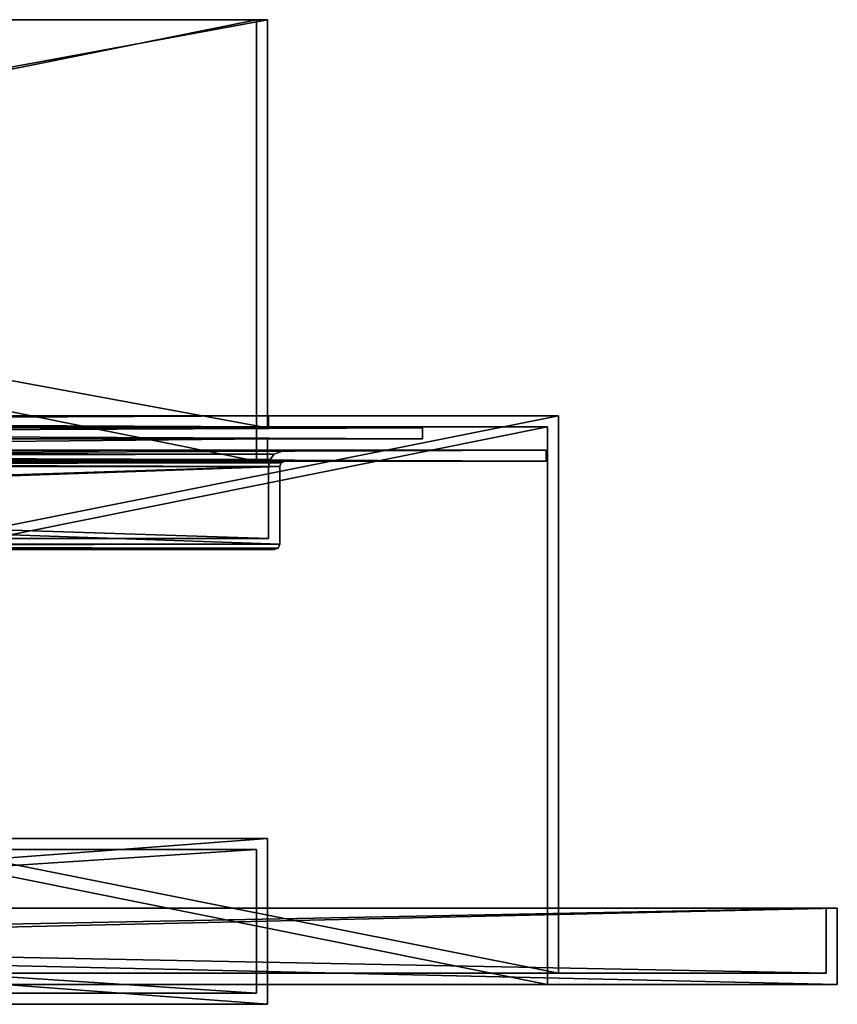
# Model space of a CAD drawing. Units: millimetres. Extents: x -152 to 152, y -2 to 87.
# Drawn here: x 78 to 152, y -2 to 87 of the extents above; entities that cross this region are included whole.
import ezdxf

# ---------------------------------------------------------------- set-up
doc = ezdxf.new("R2010")
doc.units = ezdxf.units.MM
doc.header["$LTSCALE"] = 65.185185
for name, color, linetype in [('1', 7, 'CONTINUOUS'), ('109', 7, 'CONTINUOUS'), ('110', 7, 'CONTINUOUS'), ('111', 7, 'CONTINUOUS'), ('113', 7, 'CONTINUOUS'), ('114', 7, 'CONTINUOUS'), ('115', 7, 'CONTINUOUS'), ('124', 7, 'CONTINUOUS'), ('125', 7, 'CONTINUOUS'), ('126', 7, 'CONTINUOUS'), ('13', 7, 'CONTINUOUS'), ('14', 7, 'CONTINUOUS'), ('15', 7, 'CONTINUOUS'), ('16', 7, 'CONTINUOUS'), ('17', 7, 'CONTINUOUS'), ('18', 7, 'CONTINUOUS'), ('19', 7, 'CONTINUOUS'), ('2', 7, 'CONTINUOUS'), ('20', 7, 'CONTINUOUS'), ('21', 7, 'CONTINUOUS'), ('23', 7, 'CONTINUOUS'), ('24', 7, 'CONTINUOUS'), ('25', 7, 'CONTINUOUS'), ('26', 7, 'CONTINUOUS'), ('27', 7, 'CONTINUOUS'), ('28', 7, 'CONTINUOUS'), ('29', 7, 'CONTINUOUS'), ('3', 7, 'CONTINUOUS'), ('30', 7, 'CONTINUOUS'), ('31', 7, 'CONTINUOUS'), ('32', 7, 'CONTINUOUS'), ('33', 7, 'CONTINUOUS'), ('34', 7, 'CONTINUOUS'), ('35', 7, 'CONTINUOUS'), ('36', 7, 'CONTINUOUS'), ('37', 7, 'CONTINUOUS'), ('38', 7, 'CONTINUOUS'), ('39', 7, 'CONTINUOUS'), ('4', 7, 'CONTINUOUS'), ('40', 7, 'CONTINUOUS'), ('41', 7, 'CONTINUOUS'), ('46', 7, 'CONTINUOUS'), ('47', 7, 'CONTINUOUS'), ('48', 7, 'CONTINUOUS'), ('49', 7, 'CONTINUOUS'), ('5', 7, 'CONTINUOUS'), ('50', 7, 'CONTINUOUS'), ('53', 7, 'CONTINUOUS'), ('54', 7, 'CONTINUOUS'), ('55', 7, 'CONTINUOUS'), ('56', 7, 'CONTINUOUS'), ('57', 7, 'CONTINUOUS'), ('6', 7, 'CONTINUOUS'), ('60', 7, 'CONTINUOUS'), ('61', 7, 'CONTINUOUS'), ('62', 7, 'CONTINUOUS'), ('64', 7, 'CONTINUOUS'), ('66', 7, 'CONTINUOUS'), ('7', 7, 'CONTINUOUS'), ('71', 7, 'CONTINUOUS'), ('73', 7, 'CONTINUOUS'), ('75', 7, 'CONTINUOUS'), ('76', 7, 'CONTINUOUS'), ('77', 7, 'CONTINUOUS'), ('8', 7, 'CONTINUOUS'), ('81', 7, 'CONTINUOUS'), ('82', 7, 'CONTINUOUS'), ('83', 7, 'CONTINUOUS')]:
    doc.layers.add(name, color=color, linetype=linetype)

msp = doc.modelspace()

# ---------------------------------------------------------------- linework, layer by layer
at = {"layer": '1', "linetype": 'Continuous'}
for points in [[(-151.5, 6.9, 151.5), (-151.5, 0, 151.5), (151.5, 0, 151.5), (-151.5, 6.9, 151.5)], [(151.5, 6.9, 151.5), (-151.5, 6.9, 151.5), (151.5, 0, 151.5), (151.5, 6.9, 151.5)]]:
    msp.add_3dface(points, dxfattribs=at)
at = {"layer": '109', "linetype": 'Continuous'}
for points in [[(101.1, 39.8, 101.1), (-101.1, 39.8, 101.1), (-100.952, 39.445, 100.952), (101.1, 39.8, 101.1)], [(100.952, 39.445, 100.952), (101.1, 39.8, 101.1), (-100.952, 39.445, 100.952), (100.952, 39.445, 100.952)], [(-100.6, 39.3, 100.6), (100.952, 39.445, 100.952), (-100.952, 39.445, 100.952), (-100.6, 39.3, 100.6)], [(-100.6, 39.3, 100.6), (100.6, 39.3, 100.6), (100.952, 39.445, 100.952), (-100.6, 39.3, 100.6)]]:
    msp.add_3dface(points, dxfattribs=at)
at = {"layer": '110', "linetype": 'Continuous'}
for points in [[(100.6, 39.3, 100.6), (100.6, 39.3, -100.6), (100.952, 39.445, -100.952), (100.6, 39.3, 100.6)], [(100.6, 39.3, 100.6), (100.952, 39.445, -100.952), (100.952, 39.445, 100.952), (100.6, 39.3, 100.6)], [(101.1, 39.8, -101.1), (101.1, 39.8, 101.1), (100.952, 39.445, 100.952), (101.1, 39.8, -101.1)], [(100.952, 39.445, -100.952), (101.1, 39.8, -101.1), (100.952, 39.445, 100.952), (100.952, 39.445, -100.952)]]:
    msp.add_3dface(points, dxfattribs=at)
at = {"layer": '111', "linetype": 'Continuous'}
for points in [[(-101.1, 39.8, -101.1), (101.1, 39.8, -101.1), (100.952, 39.445, -100.952), (-101.1, 39.8, -101.1)], [(-100.952, 39.445, -100.952), (-101.1, 39.8, -101.1), (100.952, 39.445, -100.952), (-100.952, 39.445, -100.952)], [(100.6, 39.3, -100.6), (-100.6, 39.3, -100.6), (-100.952, 39.445, -100.952), (100.6, 39.3, -100.6)], [(100.6, 39.3, -100.6), (-100.952, 39.445, -100.952), (100.952, 39.445, -100.952), (100.6, 39.3, -100.6)]]:
    msp.add_3dface(points, dxfattribs=at)
at = {"layer": '113', "linetype": 'Continuous'}
for points in [[(101.6, 47.3, 101.6), (-101.6, 47.3, 101.6), (-101.248, 47.155, 101.248), (101.6, 47.3, 101.6)], [(101.248, 47.155, 101.248), (101.6, 47.3, 101.6), (-101.248, 47.155, 101.248), (101.248, 47.155, 101.248)], [(-101.1, 46.8, 101.1), (101.248, 47.155, 101.248), (-101.248, 47.155, 101.248), (-101.1, 46.8, 101.1)], [(-101.1, 46.8, 101.1), (101.1, 46.8, 101.1), (101.248, 47.155, 101.248), (-101.1, 46.8, 101.1)]]:
    msp.add_3dface(points, dxfattribs=at)
at = {"layer": '114', "linetype": 'Continuous'}
for points in [[(101.6, 47.3, -101.6), (101.6, 47.3, 101.6), (101.248, 47.155, 101.248), (101.6, 47.3, -101.6)], [(101.248, 47.155, -101.248), (101.6, 47.3, -101.6), (101.248, 47.155, 101.248), (101.248, 47.155, -101.248)], [(101.1, 46.8, 101.1), (101.1, 46.8, -101.1), (101.248, 47.155, -101.248), (101.1, 46.8, 101.1)], [(101.1, 46.8, 101.1), (101.248, 47.155, -101.248), (101.248, 47.155, 101.248), (101.1, 46.8, 101.1)]]:
    msp.add_3dface(points, dxfattribs=at)
at = {"layer": '115', "linetype": 'Continuous'}
for points in [[(-101.6, 47.3, -101.6), (101.6, 47.3, -101.6), (101.248, 47.155, -101.248), (-101.6, 47.3, -101.6)], [(-101.248, 47.155, -101.248), (-101.6, 47.3, -101.6), (101.248, 47.155, -101.248), (-101.248, 47.155, -101.248)], [(101.1, 46.8, -101.1), (-101.1, 46.8, -101.1), (-101.248, 47.155, -101.248), (101.1, 46.8, -101.1)], [(101.1, 46.8, -101.1), (-101.248, 47.155, -101.248), (101.248, 47.155, -101.248), (101.1, 46.8, -101.1)]]:
    msp.add_3dface(points, dxfattribs=at)
at = {"layer": '124', "linetype": 'Continuous'}
for points in [[(101.6, 48.3, -101.6), (-101.6, 48.3, -101.6), (-100.61, 47.927, -100.609), (101.6, 48.3, -101.6)], [(100.609, 47.927, -100.61), (101.6, 48.3, -101.6), (-100.61, 47.927, -100.609), (100.609, 47.927, -100.61)], [(-100.244, 47.441, -100.243), (100.609, 47.927, -100.61), (-100.61, 47.927, -100.609), (-100.244, 47.441, -100.243)], [(100.243, 47.441, -100.244), (100.609, 47.927, -100.61), (-100.244, 47.441, -100.243), (100.243, 47.441, -100.244)], [(-100.1, 46.8, -100.1), (100.243, 47.441, -100.244), (-100.244, 47.441, -100.243), (-100.1, 46.8, -100.1)], [(-100.1, 46.8, -100.1), (100.1, 46.8, -100.1), (100.243, 47.441, -100.244), (-100.1, 46.8, -100.1)]]:
    msp.add_3dface(points, dxfattribs=at)
at = {"layer": '125', "linetype": 'Continuous'}
for points in [[(101.6, 48.3, 101.6), (101.6, 48.3, -101.6), (100.609, 47.927, -100.61), (101.6, 48.3, 101.6)], [(101.6, 48.3, 101.6), (100.609, 47.927, -100.61), (100.61, 47.927, 100.609), (101.6, 48.3, 101.6)], [(100.1, 46.8, -100.1), (100.1, 46.8, 100.1), (100.244, 47.441, 100.243), (100.1, 46.8, -100.1)], [(100.243, 47.441, -100.244), (100.1, 46.8, -100.1), (100.244, 47.441, 100.243), (100.243, 47.441, -100.244)], [(100.609, 47.927, -100.61), (100.243, 47.441, -100.244), (100.61, 47.927, 100.609), (100.609, 47.927, -100.61)], [(100.61, 47.927, 100.609), (100.243, 47.441, -100.244), (100.244, 47.441, 100.243), (100.61, 47.927, 100.609)]]:
    msp.add_3dface(points, dxfattribs=at)
at = {"layer": '126', "linetype": 'Continuous'}
for points in [[(-101.6, 48.3, 101.6), (101.6, 48.3, 101.6), (100.61, 47.927, 100.609), (-101.6, 48.3, 101.6)], [(-101.6, 48.3, 101.6), (100.61, 47.927, 100.609), (-100.61, 47.927, 100.609), (-101.6, 48.3, 101.6)], [(100.61, 47.927, 100.609), (100.244, 47.441, 100.243), (-100.61, 47.927, 100.609), (100.61, 47.927, 100.609)], [(-100.61, 47.927, 100.609), (100.244, 47.441, 100.243), (-100.244, 47.441, 100.243), (-100.61, 47.927, 100.609)], [(100.1, 46.8, 100.1), (-100.1, 46.8, 100.1), (-100.244, 47.441, 100.243), (100.1, 46.8, 100.1)], [(100.244, 47.441, 100.243), (100.1, 46.8, 100.1), (-100.244, 47.441, 100.243), (100.244, 47.441, 100.243)]]:
    msp.add_3dface(points, dxfattribs=at)
at = {"layer": '13', "linetype": 'Continuous'}
for points in [[(-126.3, 1, -126.3), (-126.3, 51.4, -126.3), (126.3, 51.4, -126.3), (-126.3, 1, -126.3)], [(126.3, 1, -126.3), (-126.3, 1, -126.3), (126.3, 51.4, -126.3), (126.3, 1, -126.3)]]:
    msp.add_3dface(points, dxfattribs=at)
at = {"layer": '14', "linetype": 'Continuous'}
for points in [[(150.5, 6.9, -150.5), (-150.5, 6.9, -150.5), (150.5, 1, -150.5), (150.5, 6.9, -150.5)], [(-150.5, 6.9, -150.5), (-150.5, 1, -150.5), (150.5, 1, -150.5), (-150.5, 6.9, -150.5)]]:
    msp.add_3dface(points, dxfattribs=at)
at = {"layer": '15', "linetype": 'Continuous'}
for points in [[(126.3, 1, -126.3), (126.3, 51.4, -126.3), (126.3, 51.4, 126.3), (126.3, 1, -126.3)], [(126.3, 1, 126.3), (126.3, 1, -126.3), (126.3, 51.4, 126.3), (126.3, 1, 126.3)]]:
    msp.add_3dface(points, dxfattribs=at)
at = {"layer": '16', "linetype": 'Continuous'}
for points in [[(150.5, 6.9, 150.5), (150.5, 6.9, -150.5), (150.5, 1, 150.5), (150.5, 6.9, 150.5)], [(150.5, 6.9, -150.5), (150.5, 1, -150.5), (150.5, 1, 150.5), (150.5, 6.9, -150.5)]]:
    msp.add_3dface(points, dxfattribs=at)
at = {"layer": '17', "linetype": 'Continuous'}
for points in [[(-100.1, 51.4, 100.1), (-126.3, 51.4, 126.3), (126.3, 51.4, 126.3), (-100.1, 51.4, 100.1)], [(-100.1, 51.4, -100.1), (100.1, 51.4, -100.1), (-126.3, 51.4, -126.3), (-100.1, 51.4, -100.1)], [(-126.3, 51.4, -126.3), (100.1, 51.4, -100.1), (126.3, 51.4, -126.3), (-126.3, 51.4, -126.3)], [(100.1, 51.4, 100.1), (-100.1, 51.4, 100.1), (126.3, 51.4, 126.3), (100.1, 51.4, 100.1)], [(100.1, 51.4, -100.1), (100.1, 51.4, 100.1), (126.3, 51.4, 126.3), (100.1, 51.4, -100.1)], [(126.3, 51.4, -126.3), (100.1, 51.4, -100.1), (126.3, 51.4, 126.3), (126.3, 51.4, -126.3)]]:
    msp.add_3dface(points, dxfattribs=at)
at = {"layer": '18', "linetype": 'Continuous'}
for points in [[(-126.3, 51.4, 126.3), (-126.3, 1, 126.3), (126.3, 1, 126.3), (-126.3, 51.4, 126.3)], [(-126.3, 51.4, 126.3), (126.3, 1, 126.3), (126.3, 51.4, 126.3), (-126.3, 51.4, 126.3)]]:
    msp.add_3dface(points, dxfattribs=at)
at = {"layer": '19', "linetype": 'Continuous'}
for points in [[(-150.5, 1, -150.5), (-126.3, 1, -126.3), (126.3, 1, -126.3), (-150.5, 1, -150.5)], [(-126.3, 1, 126.3), (-150.5, 1, 150.5), (150.5, 1, 150.5), (-126.3, 1, 126.3)], [(-150.5, 1, -150.5), (126.3, 1, -126.3), (150.5, 1, -150.5), (-150.5, 1, -150.5)], [(126.3, 1, 126.3), (-126.3, 1, 126.3), (150.5, 1, 150.5), (126.3, 1, 126.3)], [(150.5, 1, -150.5), (126.3, 1, -126.3), (150.5, 1, 150.5), (150.5, 1, -150.5)], [(126.3, 1, -126.3), (126.3, 1, 126.3), (150.5, 1, 150.5), (126.3, 1, -126.3)]]:
    msp.add_3dface(points, dxfattribs=at)
at = {"layer": '2', "linetype": 'Continuous'}
for points in [[(-125.3, 0, -125.3), (-151.5, 0, -151.5), (151.5, 0, -151.5), (-125.3, 0, -125.3)], [(-151.5, 0, 151.5), (-125.3, 0, 125.3), (125.3, 0, 125.3), (-151.5, 0, 151.5)], [(-151.5, 0, 151.5), (125.3, 0, 125.3), (151.5, 0, 151.5), (-151.5, 0, 151.5)], [(125.3, 0, -125.3), (-125.3, 0, -125.3), (151.5, 0, -151.5), (125.3, 0, -125.3)], [(125.3, 0, -125.3), (151.5, 0, -151.5), (125.3, 0, 125.3), (125.3, 0, -125.3)], [(125.3, 0, 125.3), (151.5, 0, -151.5), (151.5, 0, 151.5), (125.3, 0, 125.3)]]:
    msp.add_3dface(points, dxfattribs=at)
at = {"layer": '20', "linetype": 'Continuous'}
for points in [[(-150.5, 6.9, 150.5), (150.5, 6.9, 150.5), (-150.5, 1, 150.5), (-150.5, 6.9, 150.5)], [(-150.5, 1, 150.5), (150.5, 6.9, 150.5), (150.5, 1, 150.5), (-150.5, 1, 150.5)]]:
    msp.add_3dface(points, dxfattribs=at)
at = {"layer": '21', "linetype": 'Continuous'}
for points in [[(151.5, 6.9, -151.5), (-151.5, 6.9, -151.5), (150.5, 6.9, -150.5), (151.5, 6.9, -151.5)], [(150.5, 6.9, -150.5), (-151.5, 6.9, -151.5), (-150.5, 6.9, -150.5), (150.5, 6.9, -150.5)], [(-151.5, 6.9, 151.5), (151.5, 6.9, 151.5), (-150.5, 6.9, 150.5), (-151.5, 6.9, 151.5)], [(-150.5, 6.9, 150.5), (151.5, 6.9, 151.5), (150.5, 6.9, 150.5), (-150.5, 6.9, 150.5)], [(151.5, 6.9, 151.5), (151.5, 6.9, -151.5), (150.5, 6.9, -150.5), (151.5, 6.9, 151.5)], [(150.5, 6.9, 150.5), (151.5, 6.9, 151.5), (150.5, 6.9, -150.5), (150.5, 6.9, 150.5)]]:
    msp.add_3dface(points, dxfattribs=at)
at = {"layer": '23', "linetype": 'Continuous'}
for points in [[(-100.1, 50.4, -100.1), (100.1, 50.4, -100.1), (-100.1, 51.4, -100.1), (-100.1, 50.4, -100.1)], [(-100.1, 51.4, -100.1), (100.1, 50.4, -100.1), (100.1, 51.4, -100.1), (-100.1, 51.4, -100.1)]]:
    msp.add_3dface(points, dxfattribs=at)
at = {"layer": '24', "linetype": 'Continuous'}
for points in [[(100.1, 50.4, -100.1), (100.1, 50.4, 100.1), (100.1, 51.4, -100.1), (100.1, 50.4, -100.1)], [(100.1, 51.4, -100.1), (100.1, 50.4, 100.1), (100.1, 51.4, 100.1), (100.1, 51.4, -100.1)]]:
    msp.add_3dface(points, dxfattribs=at)
at = {"layer": '25', "linetype": 'Continuous'}
for points in [[(100.1, 50.4, 100.1), (-100.1, 50.4, 100.1), (100.1, 51.4, 100.1), (100.1, 50.4, 100.1)], [(-100.1, 50.4, 100.1), (-100.1, 51.4, 100.1), (100.1, 51.4, 100.1), (-100.1, 50.4, 100.1)]]:
    msp.add_3dface(points, dxfattribs=at)
at = {"layer": '26', "linetype": 'Continuous'}
for points in [[(100, 49.3, 100), (-100, 49.3, 100), (100, 47.3, 100), (100, 49.3, 100)], [(100, 47.3, 100), (-100, 49.3, 100), (-100, 47.3, 100), (100, 47.3, 100)]]:
    msp.add_3dface(points, dxfattribs=at)
at = {"layer": '27', "linetype": 'Continuous'}
for points in [[(100, 47.3, 100), (-100, 47.3, 100), (99, 47.3, 99), (100, 47.3, 100)], [(99, 47.3, 99), (-100, 47.3, 100), (-99, 47.3, 99), (99, 47.3, 99)], [(-100, 47.3, -100), (100, 47.3, -100), (-99, 47.3, -99), (-100, 47.3, -100)], [(-99, 47.3, -99), (100, 47.3, -100), (99, 47.3, -99), (-99, 47.3, -99)], [(100, 47.3, -100), (100, 47.3, 100), (99, 47.3, 99), (100, 47.3, -100)], [(99, 47.3, -99), (100, 47.3, -100), (99, 47.3, 99), (99, 47.3, -99)]]:
    msp.add_3dface(points, dxfattribs=at)
at = {"layer": '28', "linetype": 'Continuous'}
for points in [[(99, 47.3, 99), (-99, 47.3, 99), (99, 87.2, 99), (99, 47.3, 99)], [(99, 87.2, 99), (-99, 47.3, 99), (-99, 87.2, 99), (99, 87.2, 99)]]:
    msp.add_3dface(points, dxfattribs=at)
at = {"layer": '29', "linetype": 'Continuous'}
for points in [[(100, 87.2, 100), (-99, 87.2, 99), (-100, 87.2, 100), (100, 87.2, 100)], [(-99, 87.2, -99), (99, 87.2, -99), (-100, 87.2, -100), (-99, 87.2, -99)], [(-100, 87.2, -100), (99, 87.2, -99), (100, 87.2, -100), (-100, 87.2, -100)], [(99, 87.2, 99), (-99, 87.2, 99), (100, 87.2, 100), (99, 87.2, 99)], [(99, 87.2, -99), (99, 87.2, 99), (100, 87.2, 100), (99, 87.2, -99)], [(100, 87.2, -100), (99, 87.2, -99), (100, 87.2, 100), (100, 87.2, -100)]]:
    msp.add_3dface(points, dxfattribs=at)
at = {"layer": '3', "linetype": 'Continuous'}
for points in [[(-125.3, 0, 125.3), (-125.3, 50.4, 125.3), (125.3, 50.4, 125.3), (-125.3, 0, 125.3)], [(125.3, 0, 125.3), (-125.3, 0, 125.3), (125.3, 50.4, 125.3), (125.3, 0, 125.3)]]:
    msp.add_3dface(points, dxfattribs=at)
at = {"layer": '30', "linetype": 'Continuous'}
for points in [[(100, 87.2, 100), (-100, 87.2, 100), (100, 50.3, 100), (100, 87.2, 100)], [(100, 50.3, 100), (-100, 87.2, 100), (-100, 50.3, 100), (100, 50.3, 100)]]:
    msp.add_3dface(points, dxfattribs=at)
at = {"layer": '31', "linetype": 'Continuous'}
for points in [[(114, 50.3, 114), (-100, 50.3, 100), (-114, 50.3, 114), (114, 50.3, 114)], [(-100, 50.3, -100), (100, 50.3, -100), (-114, 50.3, -114), (-100, 50.3, -100)], [(-114, 50.3, -114), (100, 50.3, -100), (114, 50.3, -114), (-114, 50.3, -114)], [(100, 50.3, 100), (-100, 50.3, 100), (114, 50.3, 114), (100, 50.3, 100)], [(100, 50.3, -100), (100, 50.3, 100), (114, 50.3, 114), (100, 50.3, -100)], [(114, 50.3, -114), (100, 50.3, -100), (114, 50.3, 114), (114, 50.3, -114)]]:
    msp.add_3dface(points, dxfattribs=at)
at = {"layer": '32', "linetype": 'Continuous'}
for points in [[(114, 50.3, 114), (-114, 50.3, 114), (114, 49.3, 114), (114, 50.3, 114)], [(114, 49.3, 114), (-114, 50.3, 114), (-114, 49.3, 114), (114, 49.3, 114)]]:
    msp.add_3dface(points, dxfattribs=at)
at = {"layer": '33', "linetype": 'Continuous'}
for points in [[(-100, 49.3, 100), (100, 49.3, 100), (-114, 49.3, 114), (-100, 49.3, 100)], [(100, 49.3, 100), (114, 49.3, 114), (-114, 49.3, 114), (100, 49.3, 100)], [(-114, 49.3, -114), (114, 49.3, -114), (-100, 49.3, -100), (-114, 49.3, -114)], [(-100, 49.3, -100), (114, 49.3, -114), (100, 49.3, -100), (-100, 49.3, -100)], [(114, 49.3, 114), (100, 49.3, 100), (114, 49.3, -114), (114, 49.3, 114)], [(114, 49.3, -114), (100, 49.3, 100), (100, 49.3, -100), (114, 49.3, -114)]]:
    msp.add_3dface(points, dxfattribs=at)
at = {"layer": '34', "linetype": 'Continuous'}
for points in [[(100, 49.3, 100), (100, 47.3, 100), (100, 47.3, -100), (100, 49.3, 100)], [(100, 49.3, 100), (100, 47.3, -100), (100, 49.3, -100), (100, 49.3, 100)]]:
    msp.add_3dface(points, dxfattribs=at)
at = {"layer": '35', "linetype": 'Continuous'}
for points in [[(99, 47.3, -99), (99, 47.3, 99), (99, 87.2, -99), (99, 47.3, -99)], [(99, 47.3, 99), (99, 87.2, 99), (99, 87.2, -99), (99, 47.3, 99)]]:
    msp.add_3dface(points, dxfattribs=at)
at = {"layer": '36', "linetype": 'Continuous'}
for points in [[(100, 87.2, -100), (100, 87.2, 100), (100, 50.3, -100), (100, 87.2, -100)], [(100, 87.2, 100), (100, 50.3, 100), (100, 50.3, -100), (100, 87.2, 100)]]:
    msp.add_3dface(points, dxfattribs=at)
at = {"layer": '37', "linetype": 'Continuous'}
for points in [[(114, 50.3, -114), (114, 50.3, 114), (114, 49.3, -114), (114, 50.3, -114)], [(114, 50.3, 114), (114, 49.3, 114), (114, 49.3, -114), (114, 50.3, 114)]]:
    msp.add_3dface(points, dxfattribs=at)
at = {"layer": '38', "linetype": 'Continuous'}
for points in [[(100, 47.3, -100), (-100, 47.3, -100), (100, 49.3, -100), (100, 47.3, -100)], [(-100, 47.3, -100), (-100, 49.3, -100), (100, 49.3, -100), (-100, 47.3, -100)]]:
    msp.add_3dface(points, dxfattribs=at)
at = {"layer": '39', "linetype": 'Continuous'}
for points in [[(-99, 47.3, -99), (99, 47.3, -99), (-99, 87.2, -99), (-99, 47.3, -99)], [(99, 47.3, -99), (99, 87.2, -99), (-99, 87.2, -99), (99, 47.3, -99)]]:
    msp.add_3dface(points, dxfattribs=at)
at = {"layer": '4', "linetype": 'Continuous'}
for points in [[(125.3, 50.4, 125.3), (-125.3, 50.4, 125.3), (100.1, 50.4, 100.1), (125.3, 50.4, 125.3)], [(100.1, 50.4, 100.1), (-125.3, 50.4, 125.3), (-100.1, 50.4, 100.1), (100.1, 50.4, 100.1)], [(-125.3, 50.4, -125.3), (125.3, 50.4, -125.3), (-100.1, 50.4, -100.1), (-125.3, 50.4, -125.3)], [(-100.1, 50.4, -100.1), (125.3, 50.4, -125.3), (100.1, 50.4, -100.1), (-100.1, 50.4, -100.1)], [(125.3, 50.4, -125.3), (125.3, 50.4, 125.3), (100.1, 50.4, 100.1), (125.3, 50.4, -125.3)], [(100.1, 50.4, -100.1), (125.3, 50.4, -125.3), (100.1, 50.4, 100.1), (100.1, 50.4, -100.1)]]:
    msp.add_3dface(points, dxfattribs=at)
at = {"layer": '40', "linetype": 'Continuous'}
for points in [[(-100, 87.2, -100), (100, 87.2, -100), (-100, 50.3, -100), (-100, 87.2, -100)], [(100, 87.2, -100), (100, 50.3, -100), (-100, 50.3, -100), (100, 87.2, -100)]]:
    msp.add_3dface(points, dxfattribs=at)
at = {"layer": '41', "linetype": 'Continuous'}
for points in [[(-114, 50.3, -114), (114, 50.3, -114), (-114, 49.3, -114), (-114, 50.3, -114)], [(114, 50.3, -114), (114, 49.3, -114), (-114, 49.3, -114), (114, 50.3, -114)]]:
    msp.add_3dface(points, dxfattribs=at)
at = {"layer": '46', "linetype": 'Continuous'}
for points in [[(-100, 13.2, -100), (-100, 13.2, 100), (100, 13.2, 100), (-100, 13.2, -100)], [(100, 13.2, -100), (-100, 13.2, -100), (100, 13.2, 100), (100, 13.2, -100)]]:
    msp.add_3dface(points, dxfattribs=at)
at = {"layer": '47', "linetype": 'Continuous'}
for points in [[(-100, 13.2, 100), (-100, -1.8, 100), (100, -1.8, 100), (-100, 13.2, 100)], [(100, 13.2, 100), (-100, 13.2, 100), (100, -1.8, 100), (100, 13.2, 100)]]:
    msp.add_3dface(points, dxfattribs=at)
at = {"layer": '48', "linetype": 'Continuous'}
for points in [[(-100, -1.8, 100), (-100, -1.8, -100), (100, -1.8, -100), (-100, -1.8, 100)], [(-100, -1.8, 100), (100, -1.8, -100), (100, -1.8, 100), (-100, -1.8, 100)]]:
    msp.add_3dface(points, dxfattribs=at)
at = {"layer": '49', "linetype": 'Continuous'}
for points in [[(100, -1.8, -100), (100, 13.2, -100), (100, 13.2, 100), (100, -1.8, -100)], [(100, -1.8, -100), (100, 13.2, 100), (100, -1.8, 100), (100, -1.8, -100)]]:
    msp.add_3dface(points, dxfattribs=at)
at = {"layer": '5', "linetype": 'Continuous'}
for points in [[(151.5, 0, -151.5), (151.5, 6.9, -151.5), (151.5, 6.9, 151.5), (151.5, 0, -151.5)], [(151.5, 0, -151.5), (151.5, 6.9, 151.5), (151.5, 0, 151.5), (151.5, 0, -151.5)]]:
    msp.add_3dface(points, dxfattribs=at)
at = {"layer": '50', "linetype": 'Continuous'}
for points in [[(-100, -1.8, -100), (-100, 13.2, -100), (100, 13.2, -100), (-100, -1.8, -100)], [(-100, -1.8, -100), (100, 13.2, -100), (100, -1.8, -100), (-100, -1.8, -100)]]:
    msp.add_3dface(points, dxfattribs=at)
at = {"layer": '53', "linetype": 'Continuous'}
for points in [[(-99, 12.2, -99), (-99, -0.8, -99), (99, -0.8, -99), (-99, 12.2, -99)], [(99, 12.2, -99), (-99, 12.2, -99), (99, -0.8, -99), (99, 12.2, -99)]]:
    msp.add_3dface(points, dxfattribs=at)
at = {"layer": '54', "linetype": 'Continuous'}
for points in [[(99, 12.2, -99), (99, -0.8, -99), (99, -0.8, 99), (99, 12.2, -99)], [(99, 12.2, 99), (99, 12.2, -99), (99, -0.8, 99), (99, 12.2, 99)]]:
    msp.add_3dface(points, dxfattribs=at)
at = {"layer": '55', "linetype": 'Continuous'}
for points in [[(-99, -0.8, -99), (-99, -0.8, 99), (99, -0.8, 99), (-99, -0.8, -99)], [(99, -0.8, -99), (-99, -0.8, -99), (99, -0.8, 99), (99, -0.8, -99)]]:
    msp.add_3dface(points, dxfattribs=at)
at = {"layer": '56', "linetype": 'Continuous'}
for points in [[(-99, -0.8, 99), (-99, 12.2, 99), (99, 12.2, 99), (-99, -0.8, 99)], [(-99, -0.8, 99), (99, 12.2, 99), (99, -0.8, 99), (-99, -0.8, 99)]]:
    msp.add_3dface(points, dxfattribs=at)
at = {"layer": '57', "linetype": 'Continuous'}
for points in [[(-99, 12.2, 99), (-99, 12.2, -99), (99, 12.2, -99), (-99, 12.2, 99)], [(-99, 12.2, 99), (99, 12.2, -99), (99, 12.2, 99), (-99, 12.2, 99)]]:
    msp.add_3dface(points, dxfattribs=at)
at = {"layer": '6', "linetype": 'Continuous'}
for points in [[(125.3, 50.4, -125.3), (125.3, 0, -125.3), (125.3, 0, 125.3), (125.3, 50.4, -125.3)], [(125.3, 50.4, -125.3), (125.3, 0, 125.3), (125.3, 50.4, 125.3), (125.3, 50.4, -125.3)]]:
    msp.add_3dface(points, dxfattribs=at)
at = {"layer": '60', "linetype": 'Continuous'}
for points in [[(-100.6, 39.3, 100.6), (74.6, 39.3, 75.6), (100.6, 39.3, 100.6), (-100.6, 39.3, 100.6)], [(100.6, 39.3, -100.6), (-74.6, 39.3, -75.6), (-100.6, 39.3, -100.6), (100.6, 39.3, -100.6)], [(74.6, 39.3, -75.6), (-74.6, 39.3, -75.6), (100.6, 39.3, -100.6), (74.6, 39.3, -75.6)], [(74.6, 39.3, 75.6), (75.306, 39.3, 75.308), (100.6, 39.3, 100.6), (74.6, 39.3, 75.6)], [(75.308, 39.3, -75.306), (74.6, 39.3, -75.6), (100.6, 39.3, -100.6), (75.308, 39.3, -75.306)], [(75.306, 39.3, 75.308), (75.6, 39.3, 74.6), (100.6, 39.3, 100.6), (75.306, 39.3, 75.308)], [(75.6, 39.3, -74.6), (75.308, 39.3, -75.306), (100.6, 39.3, -100.6), (75.6, 39.3, -74.6)], [(75.6, 39.3, 74.6), (75.6, 39.3, -74.6), (100.6, 39.3, -100.6), (75.6, 39.3, 74.6)], [(75.6, 39.3, 74.6), (100.6, 39.3, -100.6), (100.6, 39.3, 100.6), (75.6, 39.3, 74.6)]]:
    msp.add_3dface(points, dxfattribs=at)
at = {"layer": '61', "linetype": 'Continuous'}
for points in [[(-101.1, 46.8, 101.1), (-101.1, 39.8, 101.1), (101.1, 39.8, 101.1), (-101.1, 46.8, 101.1)], [(-101.1, 46.8, 101.1), (101.1, 39.8, 101.1), (101.1, 46.8, 101.1), (-101.1, 46.8, 101.1)]]:
    msp.add_3dface(points, dxfattribs=at)
at = {"layer": '62', "linetype": 'Continuous'}
for points in [[(-125.2, 47.3, -125.2), (125.2, 47.3, -125.2), (-101.6, 47.3, -101.6), (-125.2, 47.3, -125.2)], [(125.2, 47.3, 125.2), (-125.2, 47.3, 125.2), (101.6, 47.3, 101.6), (125.2, 47.3, 125.2)], [(101.6, 47.3, 101.6), (-125.2, 47.3, 125.2), (-101.6, 47.3, 101.6), (101.6, 47.3, 101.6)], [(-101.6, 47.3, -101.6), (125.2, 47.3, -125.2), (101.6, 47.3, -101.6), (-101.6, 47.3, -101.6)], [(125.2, 47.3, -125.2), (125.2, 47.3, 125.2), (101.6, 47.3, 101.6), (125.2, 47.3, -125.2)], [(101.6, 47.3, -101.6), (125.2, 47.3, -125.2), (101.6, 47.3, 101.6), (101.6, 47.3, -101.6)]]:
    msp.add_3dface(points, dxfattribs=at)
at = {"layer": '64', "linetype": 'Continuous'}
for points in [[(101.1, 39.8, -101.1), (101.1, 46.8, -101.1), (101.1, 46.8, 101.1), (101.1, 39.8, -101.1)], [(101.1, 39.8, 101.1), (101.1, 39.8, -101.1), (101.1, 46.8, 101.1), (101.1, 39.8, 101.1)]]:
    msp.add_3dface(points, dxfattribs=at)
at = {"layer": '66', "linetype": 'Continuous'}
for points in [[(-101.1, 39.8, -101.1), (-101.1, 46.8, -101.1), (101.1, 46.8, -101.1), (-101.1, 39.8, -101.1)], [(101.1, 39.8, -101.1), (-101.1, 39.8, -101.1), (101.1, 46.8, -101.1), (101.1, 39.8, -101.1)]]:
    msp.add_3dface(points, dxfattribs=at)
at = {"layer": '7', "linetype": 'Continuous'}
for points in [[(-151.5, 0, -151.5), (-151.5, 6.9, -151.5), (151.5, 6.9, -151.5), (-151.5, 0, -151.5)], [(-151.5, 0, -151.5), (151.5, 6.9, -151.5), (151.5, 0, -151.5), (-151.5, 0, -151.5)]]:
    msp.add_3dface(points, dxfattribs=at)
at = {"layer": '71', "linetype": 'Continuous'}
for points in [[(-100.1, 46.8, -100.1), (-100.1, 40.3, -100.1), (100.1, 40.3, -100.1), (-100.1, 46.8, -100.1)], [(100.1, 46.8, -100.1), (-100.1, 46.8, -100.1), (100.1, 40.3, -100.1), (100.1, 46.8, -100.1)]]:
    msp.add_3dface(points, dxfattribs=at)
at = {"layer": '73', "linetype": 'Continuous'}
for points in [[(100.1, 46.8, -100.1), (100.1, 40.3, -100.1), (100.1, 40.3, 100.1), (100.1, 46.8, -100.1)], [(100.1, 46.8, 100.1), (100.1, 46.8, -100.1), (100.1, 40.3, 100.1), (100.1, 46.8, 100.1)]]:
    msp.add_3dface(points, dxfattribs=at)
at = {"layer": '75', "linetype": 'Continuous'}
for points in [[(125.2, 48.3, -125.2), (-125.2, 48.3, -125.2), (101.6, 48.3, -101.6), (125.2, 48.3, -125.2)], [(-125.2, 48.3, -125.2), (-101.6, 48.3, -101.6), (101.6, 48.3, -101.6), (-125.2, 48.3, -125.2)], [(-125.2, 48.3, 125.2), (125.2, 48.3, 125.2), (-101.6, 48.3, 101.6), (-125.2, 48.3, 125.2)], [(-101.6, 48.3, 101.6), (125.2, 48.3, 125.2), (101.6, 48.3, 101.6), (-101.6, 48.3, 101.6)], [(125.2, 48.3, 125.2), (125.2, 48.3, -125.2), (101.6, 48.3, -101.6), (125.2, 48.3, 125.2)], [(101.6, 48.3, 101.6), (125.2, 48.3, 125.2), (101.6, 48.3, -101.6), (101.6, 48.3, 101.6)]]:
    msp.add_3dface(points, dxfattribs=at)
at = {"layer": '76', "linetype": 'Continuous'}
for points in [[(-100.1, 40.3, 100.1), (-100.1, 46.8, 100.1), (100.1, 46.8, 100.1), (-100.1, 40.3, 100.1)], [(-100.1, 40.3, 100.1), (100.1, 46.8, 100.1), (100.1, 40.3, 100.1), (-100.1, 40.3, 100.1)]]:
    msp.add_3dface(points, dxfattribs=at)
at = {"layer": '77', "linetype": 'Continuous'}
for points in [[(100.1, 40.3, -100.1), (-100.1, 40.3, -100.1), (74.6, 40.3, -75.6), (100.1, 40.3, -100.1)], [(-100.1, 40.3, 100.1), (100.1, 40.3, 100.1), (-74.6, 40.3, 75.6), (-100.1, 40.3, 100.1)], [(100.1, 40.3, 100.1), (74.6, 40.3, 75.6), (-74.6, 40.3, 75.6), (100.1, 40.3, 100.1)], [(75.308, 40.3, -75.306), (100.1, 40.3, -100.1), (74.6, 40.3, -75.6), (75.308, 40.3, -75.306)], [(74.6, 40.3, 75.6), (100.1, 40.3, 100.1), (75.306, 40.3, 75.308), (74.6, 40.3, 75.6)], [(75.306, 40.3, 75.308), (100.1, 40.3, 100.1), (75.6, 40.3, 74.6), (75.306, 40.3, 75.308)], [(75.6, 40.3, -74.6), (100.1, 40.3, -100.1), (75.308, 40.3, -75.306), (75.6, 40.3, -74.6)], [(100.1, 40.3, 100.1), (100.1, 40.3, -100.1), (75.6, 40.3, -74.6), (100.1, 40.3, 100.1)], [(75.6, 40.3, 74.6), (100.1, 40.3, 100.1), (75.6, 40.3, -74.6), (75.6, 40.3, 74.6)]]:
    msp.add_3dface(points, dxfattribs=at)
at = {"layer": '8', "linetype": 'Continuous'}
for points in [[(-125.3, 50.4, -125.3), (-125.3, 0, -125.3), (125.3, 0, -125.3), (-125.3, 50.4, -125.3)], [(-125.3, 50.4, -125.3), (125.3, 0, -125.3), (125.3, 50.4, -125.3), (-125.3, 50.4, -125.3)]]:
    msp.add_3dface(points, dxfattribs=at)
at = {"layer": '81', "linetype": 'Continuous'}
for points in [[(125.2, 47.3, -125.2), (-125.2, 47.3, -125.2), (125.2, 48.3, -125.2), (125.2, 47.3, -125.2)], [(-125.2, 47.3, -125.2), (-125.2, 48.3, -125.2), (125.2, 48.3, -125.2), (-125.2, 47.3, -125.2)]]:
    msp.add_3dface(points, dxfattribs=at)
at = {"layer": '82', "linetype": 'Continuous'}
for points in [[(125.2, 47.3, 125.2), (125.2, 47.3, -125.2), (125.2, 48.3, 125.2), (125.2, 47.3, 125.2)], [(125.2, 47.3, -125.2), (125.2, 48.3, -125.2), (125.2, 48.3, 125.2), (125.2, 47.3, -125.2)]]:
    msp.add_3dface(points, dxfattribs=at)
at = {"layer": '83', "linetype": 'Continuous'}
for points in [[(-125.2, 47.3, 125.2), (125.2, 47.3, 125.2), (-125.2, 48.3, 125.2), (-125.2, 47.3, 125.2)], [(-125.2, 48.3, 125.2), (125.2, 47.3, 125.2), (125.2, 48.3, 125.2), (-125.2, 48.3, 125.2)]]:
    msp.add_3dface(points, dxfattribs=at)

doc.saveas('drawing.dxf')
